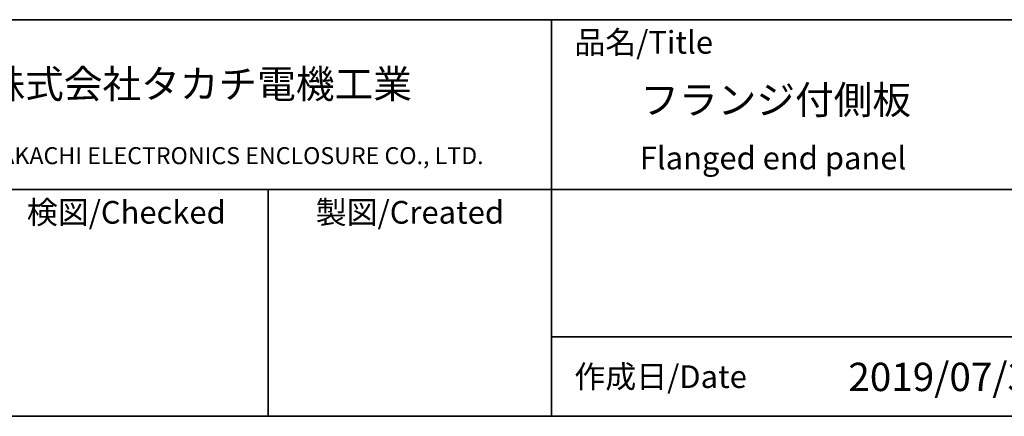
# Model space of a CAD drawing. Units: millimetres. Extents: x 22 to 3385, y 12 to 714.
# Drawn here: x 3156 to 3286, y 12 to 64 of the extents above; entities that cross this region are included whole.
import ezdxf
from ezdxf.enums import TextEntityAlignment as Align

# ---------------------------------------------------------------- set-up
doc = ezdxf.new("R2010")
doc.units = ezdxf.units.MM
doc.header["$LTSCALE"] = 1.5
doc.layers.add('Border (ISO)', color=7, linetype='Continuous', lineweight=35)
doc.layers.add('Title (ISO)', color=7, linetype='Continuous', lineweight=35)
doc.styles.add('Note Text (TK)', font='txt')
doc.styles.add('文字スタイル67', font='arial.ttf')

# ---------------------------------------------------------------- blocks, each defined once
blk = doc.blocks.new('図面枠 tk図枠')
at = {"layer": 'Border (ISO)'}
blk.add_line((14.5, 8), (405.5, 8), dxfattribs=at)
blk = doc.blocks.new('表題欄 tk表題欄')
at = {"layer": 'Title (ISO)'}
for p, q in [((74.709, 244.053), (255.709, 244.053)), ((149.709, 244.053), (149.709, 209.053)), ((74.709, 229.053), (230.709, 229.053)), ((124.709, 229.053), (124.709, 209.053)), ((149.709, 216.053), (230.709, 216.053)), ((255.709, 209.053), (74.709, 209.053))]:
    blk.add_line(p, q, dxfattribs=at)
at = {"layer": 'Title (ISO)', "color": 1, "char_height": 2, "line_spacing_factor": 1.5, "style": 'Note Text (TK)'}
for s, insert, attachment_point in [('\\fＭＳ Ｐゴシック|b0|i0;\\H2.0000;品名/Title', (151.709, 242.053), 4), ('\\fＭＳ Ｐゴシック|b0|i0;\\H2.0000;検図/Checked', (112.209, 227.053), 5), ('\\fＭＳ Ｐゴシック|b0|i0;\\H2.0000;製図/Created', (137.209, 227.053), 5), ('\\fＭＳ Ｐゴシック|b0|i0;\\H2.0000;作成日/Date', (151.709, 212.553), 4)]:
    blk.add_mtext(s, dxfattribs=dict(at, insert=insert, attachment_point=attachment_point))
at = {"layer": 'Title (ISO)', "color": 7, "attachment_point": 4, "line_spacing_factor": 1.5, "style": 'Note Text (TK)'}
for s, insert, char_height in [('株式会社タカチ電機工業', (99.873, 238.053), 2.5), ('\\fArial|b0|i0;\\H1.4986;TAKACHI ELECTRONICS ENCLOSURE CO., LTD.', (99.873, 232.053), 1.4986)]:
    blk.add_mtext(s, dxfattribs=dict(at, insert=insert, char_height=char_height))
at = {"layer": 'Title (ISO)', "color": 7}
for tag, p, height, style in [('<品名>_001', (157.524, 235.725), 2.5, 'Note Text (TK)'), ('<Title>_001', (157.448, 230.553), 2, '文字スタイル67'), ('<尺度>_001', (238.536, 222.31), 2.5, 'Note Text (TK)'), ('<総ページ数>_001', (246.8, 213.303), 2.5, 'Note Text (TK)'), ('<ページ_No.>_001', (237.949, 213.303), 2.5, 'Note Text (TK)'), ('作成日_001', (175.866, 211.281), 2.5, 'Note Text (TK)')]:
    blk.add_attdef(tag, p, '', height=height, dxfattribs=dict(at, style=style))
at = {"layer": 'Title (ISO)', "color": 7, "style": 'Note Text (TK)'}
blk.add_attdef('<承認>', text='', height=2.5, dxfattribs=at).set_placement((87.209, 217.053), align=Align.MIDDLE_CENTER)

msp = doc.modelspace()

# ---------------------------------------------------------------- block references
at = {"xscale": 1.5, "yscale": 1.5, "zscale": 1.5}
msp.add_blockref('図面枠 tk図枠', (2777, 0), dxfattribs=at)
ref = msp.add_blockref('表題欄 tk表題欄', (3001.6868, -301.5791), dxfattribs=dict(xscale=1.5, yscale=1.5, zscale=1.5))
ref.add_attrib('<品名>_001', 'フランジ付側板', (3237.973, 52.0078), dxfattribs={"layer": 'Title (ISO)', "color": 7, "height": 3.75, "style": 'Note Text (TK)'})
ref.add_attrib('作成日_001', '2019/07/31', (3265.4865, 15.343), dxfattribs={"layer": 'Title (ISO)', "color": 7, "height": 3.75, "style": 'Note Text (TK)'})
ref.add_attrib('<Title>_001', 'Flanged end panel', (3237.9062, 44.691), dxfattribs={"layer": 'Title (ISO)', "color": 7, "height": 3, "style": '文字スタイル67'})

doc.saveas('drawing.dxf')
